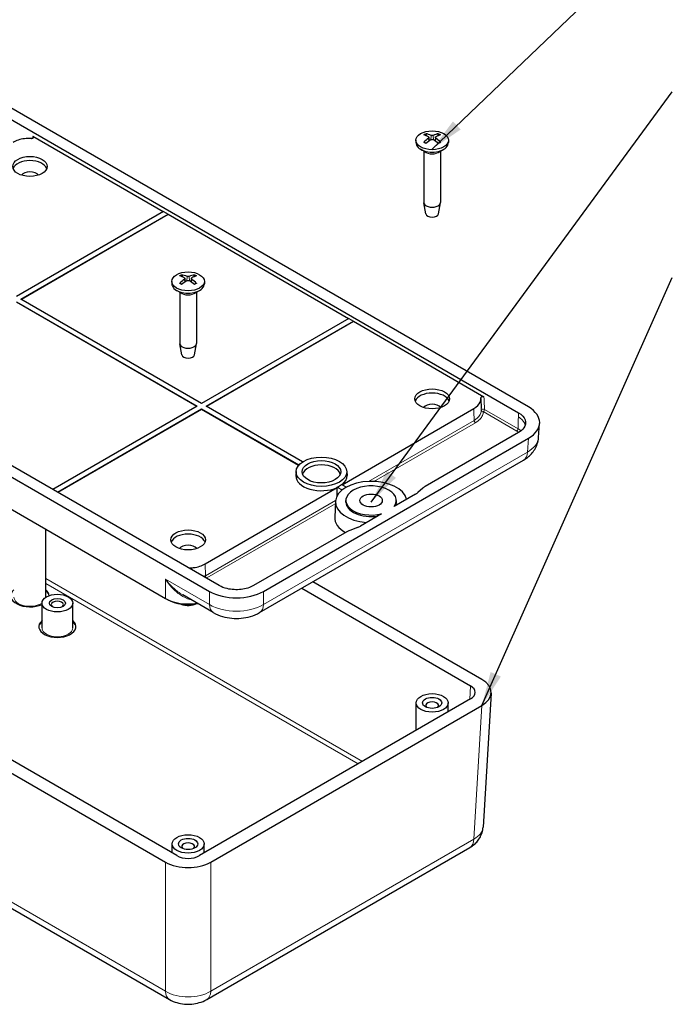
# Model space of a CAD drawing. Units: millimetres. Extents: x 5 to 292, y 5 to 205.
# Drawn here: x 215 to 249, y 116 to 167 of the extents above; entities that cross this region are included whole.
import ezdxf

# ---------------------------------------------------------------- set-up
doc = ezdxf.new("R2010")
doc.units = ezdxf.units.MM
doc.layers.add('FORMAT', color=7, linetype='Continuous')
doc.layers.add('VISIBLE_(ISO)', color=179, linetype='Continuous', lineweight=30)
doc.layers.add('VISIBLE_NARROW_(ISO)', color=179, linetype='Continuous', lineweight=15)
doc.dimstyles.new('SLDDIMSTYLE8', dxfattribs={"dimtxt": 0.18, "dimasz": 1.78, "dimexe": 0, "dimexo": 0.0625, "dimgap": 0, "dimtad": 0, "dimtih": 1, "dimtoh": 1, "dimdec": 0, "dimrnd": 1e-09, "dimzin": 0, "dimdsep": 46, "dimtxsty": 'Standard', "dimsah": 1, "dimcen": 0.09, "dimadec": 0, "dimazin": 0, "dimtfac": 1.78, "dimtdec": 0, "dimtofl": 0, "dimtmove": 0, "dimatfit": 3, "dimfxl": 0, "dimfrac": 2, "dimtolj": 1, "dimtzin": 0, "dimarcsym": 0})

msp = doc.modelspace()

# ---------------------------------------------------------------- linework, layer by layer
at = {"layer": 'VISIBLE_(ISO)', "color": 7}
for p, q in [((241.65446216, 146.63362468), (214.54610825, 162.28464011)), ((214.02756328, 161.98525803), (241.13591719, 146.3342426)), ((222.60183782, 156.80956251), (215.81550841, 160.72765162)), ((236.46318362, 160.68022792), (236.48218968, 160.50319167)), ((236.80223045, 160.68022369), (236.783224, 160.50318383)), ((235.78270703, 160.52842364), (235.78270703, 160.40594916)), ((237.48270703, 160.52842364), (237.48270703, 160.40594916)), ((236.31939054, 159.89282043), (236.03166627, 160.05893811)), ((236.1993737, 159.96211218), (236.1993737, 157.28965387)), ((236.94602353, 159.89282043), (237.2337478, 160.05893811)), ((237.06604037, 159.96211218), (237.06604037, 157.28965387)), ((236.29936382, 156.6988943), (236.2015168, 157.26480257)), ((236.96605025, 156.6988943), (237.06389726, 157.26480257)), ((222.62623113, 156.823646), (214.94809908, 152.39067439)), ((215.18380134, 152.25459162), (222.86193339, 156.68756323)), ((222.86193339, 156.65939626), (215.20819465, 152.24050814)), ((222.62623113, 156.823646), (222.86193339, 156.68756323)), ((222.86193339, 156.68756323), (222.86193339, 156.65939626)), ((232.26563049, 151.23016921), (222.86193339, 156.65939626)), ((225.53242755, 137.32556366), (198.42407364, 152.97657908)), ((223.05478497, 153.17995442), (223.05478497, 153.05747993)), ((223.73526155, 153.33175869), (223.75426762, 153.15472244)), ((224.07430839, 153.33175446), (224.05530194, 153.15471461)), ((224.75478497, 153.17995442), (224.75478497, 153.05747993)), ((197.90552867, 152.677197), (225.01388258, 137.02618158)), ((223.59146847, 152.5443512), (223.30374421, 152.71046888)), ((223.47145164, 152.61364295), (223.47145164, 149.94118465)), ((224.21810147, 152.5443512), (224.50582574, 152.71046888)), ((224.33811831, 152.61364295), (224.33811831, 149.94118465)), ((214.94809908, 152.11850886), (224.37618949, 146.67519832)), ((224.35179618, 146.66111483), (214.94809908, 152.09034189)), ((224.61189175, 146.81128109), (215.18380134, 152.25459162)), ((232.29002381, 151.24425269), (224.61189175, 146.81128109)), ((224.84759401, 146.67519832), (232.52572607, 151.10816993)), ((232.52572607, 151.08000296), (224.87198733, 146.66111483)), ((232.29002381, 151.24425269), (232.52572607, 151.10816993)), ((232.52572607, 151.10816993), (232.52572607, 151.08000296)), ((239.33480261, 147.14878078), (232.52572607, 151.08000296)), ((223.57144175, 149.35042507), (223.47359474, 149.91633334)), ((224.23812819, 149.35042507), (224.3359752, 149.91633334)), ((200.32434892, 149.58743209), (222.72638215, 136.65361218)), ((239.16680212, 147.07399907), (239.18886322, 146.55833705)), ((224.37618949, 146.67519832), (216.85728739, 142.33415817)), ((217.09298965, 142.1980754), (224.61189175, 146.53911556)), ((224.61189175, 146.51094858), (217.11738296, 142.18399192)), ((224.61189175, 146.53911556), (229.68181811, 143.61199221)), ((224.61189175, 146.51094858), (224.61189175, 146.53911556)), ((229.66551771, 143.59323628), (224.61189175, 146.51094858)), ((229.8750003, 143.77262395), (224.84759401, 146.67519832)), ((231.93564733, 142.58290883), (238.80193023, 146.54715912)), ((242.1840235, 145.03876033), (242.23819452, 145.76852553)), ((241.13591719, 145.30151122), (236.27374629, 142.49433555)), ((227.83971574, 137.02618158), (241.65446216, 145.00212914)), ((227.63325745, 135.91827515), (241.39490109, 143.86356381)), ((229.53322056, 143.27841325), (229.5239112, 143.06081359)), ((232.18278274, 143.27841325), (232.19209211, 143.06081359)), ((224.78652171, 138.45535923), (231.67555175, 142.43274258)), ((231.67555175, 142.43274258), (231.6754674, 142.43279128)), ((231.67555175, 142.00955444), (231.67555175, 142.43274258)), ((231.67556487, 142.46090198), (231.93760129, 142.30961519)), ((232.15633326, 142.45549575), (231.91126713, 142.59698475)), ((236.14880278, 142.40634356), (235.88153145, 142.1748798)), ((231.58711506, 141.70753729), (231.55220493, 140.89153855)), ((232.13405985, 141.6809609), (232.13405985, 141.76261056)), ((235.75658793, 142.08688782), (234.648785, 141.4472975)), ((234.76739318, 141.6809609), (234.76739318, 141.76261056)), ((233.99686476, 141.07091117), (232.88906183, 140.43132085)), ((216.48853919, 136.72754831), (216.48853919, 140.25503249)), ((232.18334167, 140.13273934), (227.32117077, 137.32556366)), ((232.73665524, 140.35918468), (232.33574825, 140.20487551)), ((239.22614981, 132.44052677), (230.41788519, 137.52598072)), ((229.82862954, 137.18577381), (238.63653521, 132.10052711)), ((222.84477093, 136.59109251), (222.84043375, 136.59359658)), ((225.22034087, 135.91827515), (223.62485361, 136.83943014)), ((223.31588828, 123.25514748), (200.92345562, 136.1834245)), ((216.28591858, 135.12041087), (216.28591858, 136.41319713)), ((217.88591858, 135.12041087), (217.88591858, 136.41319713)), ((200.33384101, 135.84342484), (222.72699159, 122.91473333)), ((238.63653521, 131.42052778), (224.49368166, 123.25514748)), ((239.71316769, 131.72698621), (239.2909571, 124.7465158)), ((225.08257836, 122.91473333), (239.22614981, 131.08052812)), ((235.7993737, 129.78249182), (235.7993737, 131.21619639)), ((237.46604037, 130.74474227), (237.46604037, 131.21619639)), ((200.96201669, 128.44517809), (222.93366762, 115.75983952)), ((223.07145164, 123.39627304), (223.07145164, 123.86772716)), ((224.73811831, 123.39627304), (224.73811831, 123.86772716)), ((224.87590233, 115.75983952), (238.59797414, 123.68228137))]:
    msp.add_line(p, q, dxfattribs=at)
for centre, major_axis in [((236.63270703, 160.52842364), (0.85, 0)), ((215.65520586, 159.16759601), (-0.9, 0)), ((223.90478497, 153.17995442), (0.85, 0)), ((236.63270703, 147.05623006), (-0.9, 0)), ((230.85800165, 143.25952096), (-1.32518515, 0)), ((230.85800165, 143.25952096), (-1.00814818, 0)), ((233.45072652, 141.76261056), (-0.58333333, 0)), ((223.90478497, 139.70776083), (-0.9, 0)), ((217.08591858, 136.41319713), (0.8, 0)), ((217.08591858, 136.41319713), (0.41666667, 0)), ((236.63270703, 131.21619639), (0.83333333, 0)), ((236.63270703, 131.21619639), (0.5, 0)), ((223.90478497, 123.86772716), (0.83333333, 0)), ((223.90478497, 123.86772716), (0.5, 0))]:
    msp.add_ellipse(centre, major_axis=major_axis, ratio=0.5773502692, dxfattribs=at)
for centre, major_axis, ratio, start_param, end_param in [((236.68432049, 159.02794754), (-0.79279969, -1.83481089), 0.5997961873, 3.9451708346, 4.1384401286), ((236.68432188, 159.08255071), (1.0603426, -1.69432462), 0.4991397381, 2.4233610543, 2.6166303482), ((236.58541854, 159.02545052), (-0.92827544, 1.77013193), 0.6500508608, 5.6091315222, 5.8024008161), ((236.67999401, 159.02544972), (-0.92832245, -1.77010727), 0.6500670461, 3.6223918445, 3.8156611384), ((236.58109218, 159.02794842), (-0.79275537, 1.83483004), 0.5997785212, 5.2863497541, 5.4796190481), ((236.58109357, 159.08255159), (1.06038386, 1.69429879), 0.4991574042, 0.5249770302, 0.7182463241), ((236.63270703, 160.40594916), (0.85, 0), 0.5773502692, 3.1415926536, 6.2831853072), ((236.58542006, 159.08504941), (1.18472295, 1.60981175), 0.549428263, 0.9342726005, 1.1275418944), ((236.67999553, 159.08504861), (1.18468048, -1.60984301), 0.5494120777, 2.0140678204, 2.2073371143), ((215.65520586, 158.94986359), (0.9, 0), 0.5773502692, 0.2110770024, 2.9305156512), ((215.65520586, 158.60965668), (0.48333333, 0), 0.5773502692, 0.3927105635, 2.7488820901), ((236.63270703, 157.28965387), (0.43333333, 0), 0.5773502692, 3.1415926536, 6.2831853072), ((236.63270703, 156.71810627), (-0.335, 0), 0.5773502692, 0.0994957437, 3.0420969099), ((223.95639982, 151.73408148), (1.0603426, -1.69432462), 0.4991397381, 2.4233610543, 2.6166303482), ((223.85749648, 151.67698129), (-0.92827544, 1.77013193), 0.6500508608, 5.6091315222, 5.8024008161), ((223.95207195, 151.67698049), (-0.92832245, -1.77010727), 0.6500670461, 3.6223918445, 3.8156611384), ((223.85317151, 151.73408236), (1.06038386, 1.69429879), 0.4991574042, 0.5249770302, 0.7182463241), ((223.90478497, 153.05747993), (0.85, 0), 0.5773502692, 3.1415926536, 6.2831853072), ((223.95639843, 151.67947831), (-0.79279969, -1.83481089), 0.5997961873, 3.9451708346, 4.1384401286), ((223.857498, 151.73658019), (1.18472295, 1.60981175), 0.549428263, 0.9342726005, 1.1275418944), ((223.95207347, 151.73657938), (1.18468048, -1.60984301), 0.5494120777, 2.0140678204, 2.2073371143), ((223.85317012, 151.67947919), (-0.79275537, 1.83483004), 0.5997785212, 5.2863497541, 5.4796190481), ((223.90478497, 149.94118465), (0.43333333, 0), 0.5773502692, 3.1415926536, 6.2831853072), ((223.90478497, 149.36963704), (-0.335, 0), 0.5773502692, 0.0994957437, 3.0420969099), ((236.63270703, 146.83849764), (0.9, 0), 0.5773502692, 0.2110770024, 2.9305156512), ((236.63270703, 146.49829073), (0.48333333, 0), 0.5773502692, 0.3927105635, 2.7488820901), ((240.23635527, 145.81787691), (2.0036701, 0), 0.5762927426, 5.4987038279, 7.0676667864), ((230.85800165, 143.04178854), (0.99883597, 0), 0.5773502692, 0.164717576, 2.9768750776), ((230.85800165, 143.04178854), (-1.33449736, 0), 0.5773502692, 6.2584900843, 8.5132826698), ((233.45072652, 141.6809609), (1.86417987, 0), 0.5773502692, 0.131918577, 4.5804704034), ((230.85800165, 143.04178854), (1.33449736, 0), 0.5773502692, 5.648223082, 6.3078805301), ((230.85800165, 143.06900509), (-1.33333333, 0), 0.5773502692, 2.230866659, 2.4815223214), ((233.45072652, 141.76261056), (-1.31666667, 0), 0.5773502692, 2.7138822585, 8.2816920291), ((235.04948115, 142.49513611), (-1, 0), 0.5773502692, 2.3561944902, 2.55359005), ((236.98085307, 142.08608726), (-1, 0), 0.5773502692, 5.4977871438, 5.6951827036), ((233.45072652, 141.6809609), (-1.31666667, 0), 0.5773502692, 0, 1.8221580529), ((233.45072652, 141.6809609), (1.31666667, 0), 0.5773502692, 6.031823581, 6.2831853072), ((233.45072652, 140.86446432), (-1.89910064, 0), 0.5773502692, 6.2584900843, 7.0685834706), ((232.89044845, 139.72449104), (-1, 0), 0.5773502692, 5.3003915839, 5.4977871438), ((232.18195505, 140.83956914), (-1, 0), 0.5773502692, 2.1587989303, 2.3561944902), ((223.90478497, 139.49002841), (0.9, 0), 0.5773502692, 0.2110770024, 2.9305156512), ((223.90478497, 139.1498215), (0.48333333, 0), 0.5773502692, 0.3927105635, 2.7488820901), ((215.65520586, 136.79558969), (-1, 0), 0.5773502692, 5.6974997637, 8.5364529381), ((215.65520586, 136.79558969), (1, 0), 0.5773502692, 0.0117887003, 0.5856855435), ((226.42679916, 137.84492597), (-2, 0), 0.5784097364, 0.7863148476, 2.355277806), ((217.08591858, 136.33154747), (-0.31666667, 0), 0.5773502692, 2.5037566127, 6.9210213481), ((223.90421312, 137.33566796), (1.66669289, 0.00044614), 0.5782136063, 3.927428888, 4.9944468875), ((223.90478497, 137.20458452), (1.5, 0), 0.5780538961, 3.9275998046, 5.0540737022), ((217.08591858, 135.18845226), (0.96666667, 0), 0.5773502692, 2.5455902144, 6.8791877464), ((238.04548389, 131.76052744), (1.66869786, 0), 0.5766474988, 5.4983961314, 7.067974483), ((238.04620224, 131.76052744), (0.83434893, 0), 0.5766474988, 5.4983961314, 7.067974483), ((236.63270703, 131.08011363), (-0.33333333, 0), 0.5773502692, 2.5826027876, 6.8421751732), ((223.90478497, 123.7316444), (-0.33333333, 0), 0.5773502692, 2.5826027876, 6.8421751732), ((223.90478497, 123.59597638), (0.83333333, 0), 0.5780538961, 3.9275998046, 5.4971781562), ((223.90478497, 123.59639112), (-1.66666667, 0), 0.5780538961, 0.786007151, 2.3555855026)]:
    msp.add_ellipse(centre, major_axis=major_axis, ratio=ratio, start_param=start_param, end_param=end_param, dxfattribs=at)
for points, knots in [([(215.73819021, 160.6292797), (215.61376848, 160.63407069), (215.25675664, 160.61709362), (214.93717764, 160.51446194), (214.77346912, 160.41999761)], [-6.81599099784, -6.81599099784, -6.81599099784, -6.81599099784, -6.51630539426, -5.96463953693, -5.96463953693, -5.96463953693, -5.96463953693]), ([(215.73819021, 160.6292797), (215.75127922, 160.6287757), (215.764415, 160.62975161), (215.78922625, 160.63455438), (215.80067141, 160.63832113), (215.82035434, 160.64816218), (215.8284154, 160.65412933), (215.84010256, 160.66750506), (215.8436221, 160.67477928), (215.84564179, 160.68971703), (215.84411173, 160.69723503), (215.83770442, 160.70874741), (215.83437796, 160.71293653), (215.82608087, 160.72077753), (215.82113783, 160.72440147), (215.81550841, 160.72765162)], [0, 0, 0, 0, 0.01180627793, 0.01180627793, 0.023553435252, 0.023553435252, 0.035243494495, 0.035243494495, 0.046911205063, 0.046911205063, 0.058603630729, 0.058603630729, 0.065762621908, 0.065762621908, 0.072928089207, 0.072928089207, 0.072928089207, 0.072928089207]), ([(236.29453811, 160.8739763), (236.29677108, 160.87353938), (236.29918565, 160.87263674), (236.3042686, 160.869948), (236.30770981, 160.86730322), (236.31297695, 160.86181586), (236.31574151, 160.85801851), (236.31916701, 160.85171644), (236.32059781, 160.84830118), (236.32151299, 160.84514248)], [0.011841923526, 0.011841923526, 0.011841923526, 0.011841923526, 0.014421447411, 0.014421447411, 0.018046329048, 0.018046329048, 0.021619942231, 0.021619942231, 0.02450289177, 0.02450289177, 0.02450289177, 0.02450289177]), ([(236.44243459, 160.70660852), (236.44917163, 160.70299181), (236.45490028, 160.69820562), (236.46216228, 160.68731801), (236.46369518, 160.68121651), (236.46282474, 160.66948061), (236.46035906, 160.66306346), (236.45240829, 160.65230371), (236.44776828, 160.64781444), (236.44243299, 160.64385393)], [0, 0, 0, 0, 0.009081080181, 0.009081080181, 0.018162160361, 0.018162160361, 0.027253498348, 0.027253498348, 0.034255400469, 0.034255400469, 0.034255400469, 0.034255400469]), ([(236.57835716, 160.56537576), (236.58582062, 160.56995771), (236.59512939, 160.57385338), (236.61527855, 160.57879162), (236.6261191, 160.57983393), (236.64629161, 160.57924208), (236.65696825, 160.57756554), (236.67419081, 160.57215885), (236.68114109, 160.56900342), (236.6870513, 160.56537484)], [0, 0, 0, 0, 0.009081080181, 0.009081080181, 0.018162160361, 0.018162160361, 0.027253498348, 0.027253498348, 0.034255400469, 0.034255400469, 0.034255400469, 0.034255400469]), ([(236.6870569, 160.78508345), (236.67959345, 160.78188614), (236.67028467, 160.77916693), (236.65013551, 160.77571974), (236.63929496, 160.77499201), (236.61912246, 160.77540526), (236.60844581, 160.77657583), (236.59122326, 160.7803499), (236.58427298, 160.7825523), (236.57836277, 160.78508438)], [0, 0, 0, 0, 0.009081080181, 0.009081080181, 0.018162160361, 0.018162160361, 0.027253498348, 0.027253498348, 0.034255400469, 0.034255400469, 0.034255400469, 0.034255400469]), ([(236.82297947, 160.64385069), (236.81624243, 160.64885204), (236.81051378, 160.6548147), (236.80325179, 160.66719334), (236.80171889, 160.67360942), (236.80258932, 160.68516673), (236.805055, 160.69107791), (236.81300577, 160.70020505), (236.81764579, 160.70374127), (236.82298107, 160.70660528)], [0, 0, 0, 0, 0.009081080181, 0.009081080181, 0.018162160361, 0.018162160361, 0.027253498348, 0.027253498348, 0.034255400469, 0.034255400469, 0.034255400469, 0.034255400469]), ([(236.94391331, 160.84513719), (236.94482853, 160.84829588), (236.94625938, 160.8517111), (236.94968498, 160.85801312), (236.95244964, 160.86181043), (236.95771692, 160.8672977), (236.96115823, 160.86994242), (236.96624132, 160.87263106), (236.96865595, 160.87353367), (236.97088898, 160.87397055)], [0.032915071817, 0.032915071817, 0.032915071817, 0.032915071817, 0.035798021356, 0.035798021356, 0.039371634539, 0.039371634539, 0.042996516175, 0.042996516175, 0.045576040061, 0.045576040061, 0.045576040061, 0.045576040061]), ([(236.19060269, 160.42348532), (236.19254876, 160.42546118), (236.19471078, 160.42720082), (236.1993678, 160.43013546), (236.20263119, 160.43136159), (236.20781913, 160.43191047), (236.2106651, 160.43135236), (236.21316355, 160.42990637), (236.21359152, 160.42961521), (236.21401143, 160.42928652)], [0.011841923526, 0.011841923526, 0.011841923526, 0.011841923526, 0.014421447411, 0.014421447411, 0.018046329048, 0.018046329048, 0.021619942231, 0.021619942231, 0.02235900152, 0.02235900152, 0.02235900152, 0.02235900152]), ([(236.30766288, 160.37407182), (236.30290263, 160.37622992), (236.29821377, 160.37843339), (236.28612093, 160.38432197), (236.27883815, 160.38807787), (236.26468889, 160.39580122), (236.25782243, 160.39976867), (236.24452898, 160.40789667), (236.23810202, 160.41205722), (236.22570861, 160.42055164), (236.21974218, 160.42488551), (236.21401532, 160.42929551)], [4.59265237824, 4.59265237824, 4.59265237824, 4.59265237824, 4.62763666932, 4.62763666932, 4.68433516812, 4.68433516812, 4.74103366692, 4.74103366692, 4.79773216572, 4.79773216572, 4.85443066452, 4.85443066452, 4.85443066452, 4.85443066452]), ([(237.0513898, 160.42928862), (237.04566269, 160.4248787), (237.03969602, 160.42054492), (237.02730214, 160.41205068), (237.02087494, 160.40789023), (237.00758105, 160.39976243), (237.00071437, 160.39579509), (236.98656468, 160.38807197), (236.97928169, 160.38431618), (236.96718837, 160.37842771), (236.96249922, 160.37622425), (236.95773868, 160.37406615)], [2.99955103322, 2.99955103322, 2.99955103322, 2.99955103322, 3.05624950844, 3.05624950844, 3.11294798365, 3.11294798365, 3.16964645886, 3.16964645886, 3.22634493408, 3.22634493408, 3.26133043903, 3.26133043903, 3.26133043903, 3.26133043903]), ([(237.05139369, 160.42927964), (237.05181349, 160.42960822), (237.05224135, 160.4298993), (237.05473962, 160.43134518), (237.05758552, 160.43190324), (237.0627733, 160.43135427), (237.06603659, 160.43012809), (237.07069347, 160.42719337), (237.07285541, 160.42545369), (237.07480142, 160.4234778)], [0.035059138281, 0.035059138281, 0.035059138281, 0.035059138281, 0.035798021356, 0.035798021356, 0.039371634539, 0.039371634539, 0.042996516175, 0.042996516175, 0.045576040061, 0.045576040061, 0.045576040061, 0.045576040061]), ([(223.56661605, 153.52550707), (223.56884902, 153.52507015), (223.57126359, 153.52416751), (223.57634654, 153.52147877), (223.57978775, 153.51883399), (223.58505488, 153.51334664), (223.58781945, 153.50954928), (223.59124494, 153.50324721), (223.59267575, 153.49983196), (223.59359093, 153.49667325)], [0.011841923526, 0.011841923526, 0.011841923526, 0.011841923526, 0.014421447411, 0.014421447411, 0.018046329048, 0.018046329048, 0.021619942231, 0.021619942231, 0.02450289177, 0.02450289177, 0.02450289177, 0.02450289177]), ([(223.95913484, 153.43661422), (223.95167138, 153.43341691), (223.94236261, 153.43069771), (223.92221345, 153.42725051), (223.9113729, 153.42652278), (223.89120039, 153.42693603), (223.88052375, 153.4281066), (223.8633012, 153.43188067), (223.85635092, 153.43408307), (223.85044071, 153.43661515)], [0, 0, 0, 0, 0.009081080181, 0.009081080181, 0.018162160361, 0.018162160361, 0.027253498348, 0.027253498348, 0.034255400469, 0.034255400469, 0.034255400469, 0.034255400469]), ([(224.21599125, 153.49666796), (224.21690647, 153.49982665), (224.21833732, 153.50324188), (224.22176292, 153.50954389), (224.22452757, 153.5133412), (224.22979486, 153.51882847), (224.23323617, 153.52147319), (224.23831926, 153.52416184), (224.24073389, 153.52506444), (224.24296692, 153.52550132)], [0.032915071817, 0.032915071817, 0.032915071817, 0.032915071817, 0.035798021356, 0.035798021356, 0.039371634539, 0.039371634539, 0.042996516175, 0.042996516175, 0.045576040061, 0.045576040061, 0.045576040061, 0.045576040061]), ([(223.46268063, 153.07501609), (223.4646267, 153.07699195), (223.46678871, 153.07873159), (223.47144574, 153.08166623), (223.47470913, 153.08289236), (223.47989707, 153.08344124), (223.48274304, 153.08288313), (223.48524149, 153.08143714), (223.48566946, 153.08114598), (223.48608937, 153.08081729)], [0.011841923526, 0.011841923526, 0.011841923526, 0.011841923526, 0.014421447411, 0.014421447411, 0.018046329048, 0.018046329048, 0.021619942231, 0.021619942231, 0.02235900152, 0.02235900152, 0.02235900152, 0.02235900152]), ([(223.57974081, 153.02560259), (223.57498057, 153.02776069), (223.57029171, 153.02996416), (223.55819887, 153.03585274), (223.55091608, 153.03960864), (223.53676683, 153.04733199), (223.52990036, 153.05129944), (223.51660692, 153.05942744), (223.51017995, 153.06358799), (223.49778655, 153.07208241), (223.49182012, 153.07641628), (223.48609326, 153.08082628)], [4.59265237824, 4.59265237824, 4.59265237824, 4.59265237824, 4.62763666932, 4.62763666932, 4.68433516812, 4.68433516812, 4.74103366692, 4.74103366692, 4.79773216572, 4.79773216572, 4.85443066452, 4.85443066452, 4.85443066452, 4.85443066452]), ([(223.71451253, 153.35813929), (223.72124957, 153.35452258), (223.72697822, 153.34973639), (223.73424022, 153.33884879), (223.73577312, 153.33274728), (223.73490268, 153.32101138), (223.732437, 153.31459423), (223.72448623, 153.30383448), (223.71984622, 153.29934522), (223.71451093, 153.2953847)], [0, 0, 0, 0, 0.009081080181, 0.009081080181, 0.018162160361, 0.018162160361, 0.027253498348, 0.027253498348, 0.034255400469, 0.034255400469, 0.034255400469, 0.034255400469]), ([(223.8504351, 153.21690653), (223.85789856, 153.22148849), (223.86720733, 153.22538415), (223.88735649, 153.23032239), (223.89819704, 153.2313647), (223.91836955, 153.23077285), (223.92904619, 153.22909631), (223.94626875, 153.22368962), (223.95321903, 153.22053419), (223.95912924, 153.21690561)], [0, 0, 0, 0, 0.009081080181, 0.009081080181, 0.018162160361, 0.018162160361, 0.027253498348, 0.027253498348, 0.034255400469, 0.034255400469, 0.034255400469, 0.034255400469]), ([(224.09505741, 153.29538147), (224.08832037, 153.30038282), (224.08259172, 153.30634547), (224.07532973, 153.31872411), (224.07379683, 153.3251402), (224.07466726, 153.3366975), (224.07713294, 153.34260868), (224.08508371, 153.35173582), (224.08972373, 153.35527205), (224.09505901, 153.35813605)], [0, 0, 0, 0, 0.009081080181, 0.009081080181, 0.018162160361, 0.018162160361, 0.027253498348, 0.027253498348, 0.034255400469, 0.034255400469, 0.034255400469, 0.034255400469]), ([(224.32346774, 153.08081939), (224.31774063, 153.07640947), (224.31177396, 153.07207569), (224.29938008, 153.06358146), (224.29295288, 153.059421), (224.27965899, 153.0512932), (224.27279231, 153.04732587), (224.25864262, 153.03960274), (224.25135963, 153.03584695), (224.23926631, 153.02995848), (224.23457716, 153.02775502), (224.22981662, 153.02559692)], [2.99955103322, 2.99955103322, 2.99955103322, 2.99955103322, 3.05624950844, 3.05624950844, 3.11294798365, 3.11294798365, 3.16964645886, 3.16964645886, 3.22634493408, 3.22634493408, 3.26133043903, 3.26133043903, 3.26133043903, 3.26133043903]), ([(224.32347162, 153.08081041), (224.32389143, 153.08113899), (224.32431928, 153.08143007), (224.32681756, 153.08287595), (224.32966345, 153.08343401), (224.33485124, 153.08288505), (224.33811453, 153.08165886), (224.3427714, 153.07872414), (224.34493335, 153.07698446), (224.34687935, 153.07500857)], [0.035059138281, 0.035059138281, 0.035059138281, 0.035059138281, 0.035798021356, 0.035798021356, 0.039371634539, 0.039371634539, 0.042996516175, 0.042996516175, 0.045576040061, 0.045576040061, 0.045576040061, 0.045576040061]), ([(238.80193023, 146.54715912), (238.96554725, 146.64167627), (239.14331054, 146.82618529), (239.17271569, 147.03230618), (239.16441745, 147.1041411)], [5.96463953693, 5.96463953693, 5.96463953693, 5.96463953693, 6.51630539426, 6.81599099784, 6.81599099784, 6.81599099784, 6.81599099784]), ([(239.33480261, 147.14878078), (239.32552734, 147.15413586), (239.31452921, 147.15839508), (239.29038099, 147.16421304), (239.27747277, 147.16572956), (239.25143843, 147.16580719), (239.2385674, 147.16438181), (239.21451825, 147.15876077), (239.20357349, 147.15462572), (239.18501595, 147.14415457), (239.17759188, 147.13791646), (239.16927888, 147.12681619), (239.16700228, 147.12239687), (239.16430109, 147.11333756), (239.16388745, 147.10872913), (239.16441745, 147.1041411)], [0, 0, 0, 0, 0.011805482408, 0.011805482408, 0.023551453182, 0.023551453182, 0.035240080292, 0.035240080292, 0.046906253581, 0.046906253581, 0.058597245002, 0.058597245002, 0.065759726862, 0.065759726862, 0.072928046774, 0.072928046774, 0.072928046774, 0.072928046774]), ([(241.13591719, 146.3342426), (241.31182115, 146.23267423), (241.55612519, 145.96862456), (241.48816271, 145.57189221), (241.2531865, 145.36922347), (241.13591719, 145.30151122)], [5.4987038279, 5.4987038279, 5.4987038279, 5.4987038279, 6.0870649374, 6.6754260468, 7.0676667864, 7.0676667864, 7.0676667864, 7.0676667864]), ([(241.39490109, 143.86356381), (241.46698507, 143.90518151), (241.5379033, 143.95223857), (241.67589506, 144.05991328), (241.74301161, 144.12056131), (241.87006714, 144.25857058), (241.93003391, 144.33602745), (242.03633632, 144.5095174), (242.08258578, 144.6056892), (242.15232374, 144.81343073), (242.17557759, 144.92498122), (242.1840235, 145.03876033)], [-0.78448147924, -0.78448147924, -0.78448147924, -0.78448147924, -0.63613569846, -0.63613569846, -0.48778991768, -0.48778991768, -0.3394441369, -0.3394441369, -0.19109835612, -0.19109835612, -0.04275257534, -0.04275257534, -0.04275257534, -0.04275257534]), ([(223.94036487, 138.24476306), (224.02546558, 138.24614449), (224.33891023, 138.26972045), (224.62281319, 138.3608949), (224.78652171, 138.45535923)], [5.84541980125, 5.84541980125, 5.84541980125, 5.84541980125, 6.0500652201, 6.60173107743, 6.60173107743, 6.60173107743, 6.60173107743]), ([(227.32117077, 137.32556366), (227.14524919, 137.22400546), (226.68790175, 137.08295645), (226.00074115, 137.12219461), (225.6497086, 137.25785819), (225.53242755, 137.32556366)], [5.4987038279, 5.4987038279, 5.4987038279, 5.4987038279, 6.0870649374, 6.6754260468, 7.0676667864, 7.0676667864, 7.0676667864, 7.0676667864]), ([(223.5049696, 136.36887217), (223.53109768, 136.35855171), (223.55800388, 136.34935432), (223.65269379, 136.32149019), (223.72359618, 136.30829171), (223.86802938, 136.29507859), (223.94154056, 136.29507859), (224.08597376, 136.30829171), (224.15687616, 136.32149019), (224.25156606, 136.34935432), (224.27847227, 136.35855171), (224.30460034, 136.36887217)], [-0.5995689361, -0.5995689361, -0.5995689361, -0.5995689361, -0.4708735055, -0.4708735055, -0.1569578352, -0.1569578352, 0.1569578352, 0.1569578352, 0.4708735055, 0.4708735055, 0.5995689361, 0.5995689361, 0.5995689361, 0.5995689361]), ([(225.22034087, 135.91827515), (225.37281854, 135.83024212), (225.53049489, 135.76607389), (225.85142355, 135.67162014), (226.01486774, 135.64158515), (226.34398035, 135.61147056), (226.50961796, 135.61147056), (226.83873058, 135.64158515), (227.00217477, 135.67162014), (227.32310342, 135.76607389), (227.48077978, 135.83024212), (227.63325745, 135.91827515)], [-0.7844814792, -0.7844814792, -0.7844814792, -0.7844814792, -0.4706888875, -0.4706888875, -0.1568962958, -0.1568962958, 0.1568962958, 0.1568962958, 0.4706888875, 0.4706888875, 0.7844814792, 0.7844814792, 0.7844814792, 0.7844814792]), ([(238.59797414, 123.68228137), (238.65905264, 123.71754506), (238.7198268, 123.75785609), (238.83943842, 123.85150695), (238.89832143, 123.90487955), (239.01086631, 124.0280851), (239.06455612, 124.09802065), (239.16011074, 124.2563873), (239.20187893, 124.34496328), (239.26423409, 124.53726316), (239.28457223, 124.6409537), (239.2909571, 124.7465158)], [-0.78478917581, -0.78478917581, -0.78478917581, -0.78478917581, -0.63480416665, -0.63480416665, -0.48481915749, -0.48481915749, -0.33483414832, -0.33483414832, -0.18484913916, -0.18484913916, -0.03486413, -0.03486413, -0.03486413, -0.03486413]), ([(222.93366762, 115.75983952), (223.06150371, 115.68603331), (223.19063472, 115.63385166), (223.44945201, 115.55769023), (223.57934046, 115.53395931), (223.8396063, 115.51014952), (223.96996364, 115.51014952), (224.23022948, 115.53395931), (224.36011794, 115.55769023), (224.61893522, 115.63385166), (224.74806623, 115.68603331), (224.87590233, 115.75983952)], [-0.7847891758, -0.7847891758, -0.7847891758, -0.7847891758, -0.4708735055, -0.4708735055, -0.1569578352, -0.1569578352, 0.1569578352, 0.1569578352, 0.4708735055, 0.4708735055, 0.7847891758, 0.7847891758, 0.7847891758, 0.7847891758])]:
    msp.add_open_spline(points, degree=3, knots=knots, dxfattribs=at)
for points, weights in [([(236.34807163, 160.75347757), (236.33537729, 160.79729081), (236.32151299, 160.84514248)], [1.01535202298, 1.01043945966, 1.00359904378]), ([(236.94391331, 160.84513719), (236.93004902, 160.79728762), (236.91735464, 160.75347615)], [1.00359903881, 1.01043917657, 1.01535161554]), ([(223.62014957, 153.40500834), (223.60745523, 153.44882158), (223.59359093, 153.49667325)], [1.01535202298, 1.01043945966, 1.00359904378]), ([(224.21599125, 153.49666796), (224.20212696, 153.44881839), (224.18943258, 153.40500692)], [1.00359903881, 1.01043917657, 1.01535161554])]:
    msp.add_rational_spline(points, weights, degree=2, dxfattribs=at)
msp.add_open_spline([(231.6754674, 142.43279128), (231.67551629, 142.446852), (231.67556487, 142.46090198)], degree=2, dxfattribs=at)
at = {"layer": 'VISIBLE_NARROW_(ISO)', "color": 7}
for p, q in [((236.44243299, 160.64385393), (236.45454447, 160.4841475)), ((236.57836277, 160.78508438), (236.5624719, 160.5555378)), ((236.6870569, 160.78508345), (236.70294777, 160.55552934)), ((236.82297947, 160.64385069), (236.81086732, 160.48413986)), ((223.85044071, 153.43661515), (223.83454983, 153.20706857)), ((223.95913484, 153.43661422), (223.97502571, 153.20706011)), ((223.71451093, 153.2953847), (223.72662241, 153.13567827)), ((224.09505741, 153.29538147), (224.08294526, 153.13567063)), ((239.2926284, 146.39010753), (241.0404707, 145.3809903)), ((241.1111383, 145.50059039), (239.363296, 146.50970761)), ((241.13591719, 146.3342426), (241.12933246, 146.11270849)), ((238.82012661, 145.93504229), (233.31075941, 142.75420766)), ((233.58872744, 142.75429253), (238.89080409, 145.81544791)), ((241.65446216, 145.00212914), (241.60135938, 144.28675471)), ((241.60135938, 144.28675471), (227.83971574, 136.34146605)), ((231.59180861, 141.76177095), (224.80471333, 137.84323967)), ((224.87537106, 137.72363388), (231.58233914, 141.59590371)), ((224.78652171, 138.45535923), (224.80471333, 137.84323967)), ((233.00087963, 128.16678051), (216.48853919, 137.70018471)), ((222.72638215, 136.65361218), (222.71913996, 137.66633632)), ((225.01388258, 136.34146605), (222.71913996, 137.66633632)), ((216.48853919, 137.4328513), (232.7693621, 128.03311381)), ((225.01388258, 137.02618158), (225.01388258, 136.34146605)), ((227.83971574, 136.34146605), (227.83971574, 137.02618158)), ((222.84477093, 136.59152526), (222.84477093, 136.59109251)), ((238.63653521, 132.10052711), (238.59391751, 131.39592244)), ((239.22614981, 131.08052812), (238.80465017, 124.11181186)), ((222.72699159, 116.18937), (200.75534066, 128.87470858)), ((238.80465017, 124.11181186), (225.08257836, 116.18937)), ((222.72699159, 122.91473333), (222.72699159, 116.18937)), ((225.08257836, 116.18937), (225.08257836, 122.91473333))]:
    msp.add_line(p, q, dxfattribs=at)
for centre, major_axis, ratio, start_param, end_param in [((236.63270703, 160.61872724), (-0.5566098, 0), 0.5773502692, 5.3653628114, 5.6301820198), ((236.63270703, 160.6052898), (0.51906614, 0), 0.5773502692, 2.2137060049, 2.4396610275), ((236.63270703, 160.6052898), (0.51906614, 0), 0.5773502692, 0.7019036485, 0.9278571923), ((236.63270703, 160.61872724), (-0.5566098, 0), 0.5773502692, 3.7945664846, 4.059385693), ((236.63270703, 160.61872724), (0.5566098, 0), 0.5773502692, 3.7945664846, 4.059385693), ((236.63270703, 160.61872724), (0.5566098, 0), 0.5773502692, 5.3653628114, 5.6301820198), ((236.63270703, 160.05446878), (0.43333333, 0), 0.5773502692, 3.6738772523, 5.7509007084), ((236.63270703, 160.07371379), (-0.44309644, 0), 0.5773502692, 0.7853981634, 2.3561944902), ((223.90478497, 153.27025801), (-0.5566098, 0), 0.5773502692, 5.3653628114, 5.6301820198), ((223.90478497, 153.25682057), (0.51906614, 0), 0.5773502692, 2.2137060049, 2.4396610275), ((223.90478497, 153.25682057), (0.51906614, 0), 0.5773502692, 0.7019036485, 0.9278571923), ((223.90478497, 153.27025801), (-0.5566098, 0), 0.5773502692, 3.7945664846, 4.059385693), ((223.90478497, 153.27025801), (0.5566098, 0), 0.5773502692, 3.7945664846, 4.059385693), ((223.90478497, 153.27025801), (0.5566098, 0), 0.5773502692, 5.3653628114, 5.6301820198), ((223.90478497, 152.70599956), (0.43333333, 0), 0.5773502692, 3.6738772523, 5.7509007084), ((223.90478497, 152.72524456), (-0.44309644, 0), 0.5773502692, 0.7853981634, 2.3561944902), ((239.2926284, 146.47175718), (-0.09991143, -0.00420795), 0.5050517623, 3.905672261, 6.2769000244), ((239.2926284, 146.47175718), (-0.09995118, -0.00312443), 0.8163636387, 0.0093929764, 1.545282718), ((239.2926284, 146.47175718), (0.05, 0.08660254), 0.5773502691, 3.9269908171, 5.462880557), ((241.0404707, 145.46263996), (0.05, 0.08660254), 0.5773502692, 3.926990817, 5.4628805587), ((240.18584765, 145.13746309), (1.99954727, -0.07404393), 0.5768217472, 5.5200604904, 6.2617893943), ((240.89490109, 144.72958921), (0.5, -0.8660254), 0.5773502692, 0, 0.7425672307), ((215.65520586, 136.72754831), (1, 0), 0.5773502692, 0.1249630523, 0.5856855435), ((215.65520586, 136.72754831), (-0.83333333, 0), 0.5773502692, 0, 2.4292844452), ((215.65520586, 136.72754831), (0.83333333, 0), 0.5773502692, 6.2682207686, 6.2831853072), ((225.72034087, 136.78430055), (-0.5, -0.8660254), 0.5773502692, 5.5406180765, 6.2831853072), ((226.42679916, 137.19367275), (-2, 0), 0.6020494999, 0.7863148476, 2.355277806), ((227.13325745, 136.78430055), (0.5, -0.8660254), 0.5773502692, 0, 0.7425672307), ((217.08591858, 135.12041087), (-0.96666667, 0), 0.5773502692, 5.687182868, 6.2221900117), ((217.08591858, 135.12041087), (0.8, 0), 0.5773502692, 3.1415926536, 6.2831853072), ((217.08591858, 135.12041087), (0.96666667, 0), 0.5773502692, 0.0609952955, 0.5960024392), ((237.62570777, 124.82030651), (1.6658976, -0.06038594), 0.5769850009, 5.5193078034, 6.2692328492), ((238.09797414, 124.54830677), (0.5, -0.8660254), 0.5773502692, 0, 0.7504915784), ((223.43366762, 116.62586492), (-0.5, -0.8660254), 0.5773502692, 5.5326937288, 6.2831853072), ((223.90478497, 116.89852804), (-1.66666667, 0), 0.601374427, 0.786007151, 2.3555855026), ((224.37590233, 116.62586492), (0.5, -0.8660254), 0.5773502692, 0, 0.7504915784)]:
    msp.add_ellipse(centre, major_axis=major_axis, ratio=ratio, start_param=start_param, end_param=end_param, dxfattribs=at)
for points in [[(215.81550841, 160.72765162), (215.81221431, 160.6987667), (215.80893374, 160.66987244), (215.80566628, 160.64096916)], [(238.80193023, 146.54715912), (238.80799377, 146.34311907), (238.81406019, 146.13908068), (238.82012661, 145.93504229)], [(239.18886322, 146.55833705), (239.19015357, 146.52817606), (239.19143427, 146.49801924), (239.19270559, 146.46786647)], [(241.12933246, 146.11270849), (241.12326774, 145.90866912), (241.11720302, 145.70462976), (241.1111383, 145.50059039)], [(241.0404707, 145.3809903), (241.07922384, 145.35861617), (241.11537818, 145.3344222), (241.14837451, 145.30880432)], [(241.26705976, 145.39040523), (241.22144404, 145.43011679), (241.16895046, 145.46721252), (241.1111383, 145.50059039)]]:
    msp.add_open_spline(points, degree=3, dxfattribs=at)
for points, knots in [([(239.363296, 146.50970761), (239.36193574, 146.54200499), (239.36056395, 146.57430784), (239.35660299, 146.66679493), (239.3539845, 146.72699305), (239.35132232, 146.78721174), (239.34866013, 146.84743042), (239.34595425, 146.90766973), (239.3404496, 147.02819195), (239.33765085, 147.08847484), (239.33480261, 147.14878078)], [-0.22206715057, -0.22206715057, -0.22206715057, -0.22206715057, -0.18835870257, -0.18835870257, -0.12557246838, -0.12557246838, -0.12557246838, -0.06278623419, -0.06278623419, 0, 0, 0, 0]), ([(239.19270559, 146.46786647), (239.19462817, 146.40636241), (239.18296873, 146.3443297), (239.15840119, 146.28467121), (239.13134477, 146.21896885), (239.08848971, 146.15534028), (238.99295998, 146.05668686), (238.94870432, 146.01952006), (238.88670019, 145.97642492), (238.87385228, 145.96790346), (238.85407618, 145.9553825), (238.8474002, 145.95125234), (238.83388481, 145.94308063), (238.82757822, 145.93934689), (238.82012661, 145.93504229)], [0.12351928606, 0.12351928606, 0.12351928606, 0.12351928606, 0.22622815389, 0.22622815389, 0.22622815389, 0.33934223083, 0.33934223083, 0.41450418941, 0.41450418941, 0.43348024859, 0.43348024859, 0.44296827818, 0.44296827818, 0.45245630777, 0.45245630777, 0.45245630777, 0.45245630777]), ([(238.89080409, 145.81544791), (238.89080738, 145.81544981), (238.89081067, 145.81545171), (238.89081396, 145.81545361), (238.89826638, 145.81975867), (238.90563685, 145.82411399), (238.92020604, 145.83292286), (238.92740478, 145.8373764), (238.94873294, 145.85088002), (238.96259381, 145.86007331), (239.02946994, 145.90655468), (239.07719898, 145.94663918), (239.18022607, 146.05303509), (239.22644991, 146.12166532), (239.25563001, 146.19252471), (239.28212587, 146.25686584), (239.29470194, 146.32377453), (239.2926284, 146.39010753)], [-0.45246049822, -0.45246049822, -0.45246049822, -0.45246049822, -0.45245630777, -0.45245630777, -0.45245630777, -0.44296827818, -0.44296827818, -0.43348024859, -0.43348024859, -0.41450418941, -0.41450418941, -0.33934223083, -0.33934223083, -0.22622815389, -0.22622815389, -0.22622815389, -0.12351928606, -0.12351928606, -0.12351928606, -0.12351928606]), ([(238.82012661, 145.93504229), (238.82044172, 145.92441547), (238.82251472, 145.91284893), (238.82987732, 145.88950476), (238.83516428, 145.87773554), (238.84818678, 145.85570037), (238.85591764, 145.84544236), (238.8727033, 145.82792509), (238.88175206, 145.82067213), (238.89080409, 145.81544791)], [0, 0, 0, 0, 0.25, 0.25, 0.5, 0.5, 0.75, 0.75, 1, 1, 1, 1]), ([(241.4874503, 145.69107335), (241.48718599, 145.69227833), (241.48691643, 145.69348292), (241.48664161, 145.69468712), (241.47949035, 145.72602241), (241.46878007, 145.75709049), (241.45460096, 145.78762634), (241.44751141, 145.80289426), (241.4395545, 145.81802949), (241.43074714, 145.83299945), (241.41313242, 145.86293936), (241.39211501, 145.89221959), (241.36787223, 145.92058956), (241.35575083, 145.93477455), (241.34282282, 145.94873232), (241.32911589, 145.9624328), (241.30170201, 145.98983376), (241.27117118, 146.01620671), (241.23778046, 146.04132403), (241.20438974, 146.06644136), (241.16813688, 146.09030475), (241.12933246, 146.11270849)], [-6.15746293618, -6.15746293618, -6.15746293618, -6.15746293618, -6.15243839397, -6.15243839397, -6.15243839397, -6.02169148077, -6.02169148077, -6.02169148077, -5.95631802416, -5.95631802416, -5.95631802416, -5.82557111096, -5.82557111096, -5.82557111096, -5.76019765435, -5.76019765435, -5.76019765435, -5.62945074114, -5.62945074114, -5.62945074114, -5.49870382794, -5.49870382794, -5.49870382794, -5.49870382794]), ([(223.6248156, 136.83942812), (223.60112137, 136.85312217), (223.57761348, 136.86726559), (223.5543014, 136.88182157), (223.39308235, 136.98248614), (223.2426721, 137.10195526), (222.96254145, 137.36781605), (222.83368698, 137.51389553), (222.71913996, 137.66633632)], [-0.39119595784, -0.39119595784, -0.39119595784, -0.39119595784, -0.36472872855, -0.36472872855, -0.36472872855, -0.18168967982, -0.18168967982, 0.00134936891, 0.00134936891, 0.00134936891, 0.00134936891]), ([(222.71913996, 137.66633632), (222.82384356, 137.50559422), (222.94352832, 137.35160743), (223.20736855, 137.07179152), (223.3506763, 136.94628059), (223.50607072, 136.84105226), (223.66146515, 136.73582393), (223.82756623, 136.65183359), (224.02200392, 136.59665236), (224.04231388, 136.59140343), (224.06268846, 136.58666977)], [-0.00134936891, -0.00134936891, -0.00134936891, -0.00134936891, 0.18168967982, 0.18168967982, 0.36472872855, 0.36472872855, 0.36472872855, 0.54776777727, 0.54776777727, 0.56901153571, 0.56901153571, 0.56901153571, 0.56901153571]), ([(224.80471367, 137.84323986), (224.79725628, 137.83893674), (224.79079087, 137.83529656), (224.77663704, 137.82749344), (224.76948339, 137.82363907), (224.74779646, 137.81222133), (224.73303686, 137.80480359), (224.71742026, 137.79731401), (224.71684954, 137.79704078), (224.71627837, 137.79676783)], [0, 0, 0, 0, 0.009488029233, 0.009488029233, 0.018976058465, 0.018976058465, 0.03795211693, 0.03795211693, 0.038671353318, 0.038671353318, 0.038671353318, 0.038671353318]), ([(224.80471333, 137.84323967), (224.80502836, 137.8326128), (224.80710078, 137.82104592), (224.81446132, 137.79770057), (224.8197468, 137.78593048), (224.83276567, 137.76389322), (224.84049436, 137.75363396), (224.85727533, 137.73611398), (224.86632157, 137.72885956), (224.87537106, 137.72363388)], [0, 0, 0, 0, 0.383972437, 0.383972437, 0.7679448741, 0.7679448741, 1.1519173111, 1.1519173111, 1.5358897481, 1.5358897481, 1.5358897481, 1.5358897481]), ([(224.85902249, 137.71435425), (224.864514, 137.71742023), (224.86996059, 137.72051189), (224.87536151, 137.72362837), (224.8753647, 137.72363021), (224.87536788, 137.72363204), (224.87537106, 137.72363388)], [-0.0068723339693, -0.0068723339693, -0.0068723339693, -0.0068723339693, 0, 0, 0, 0.0000040491598, 0.0000040491598, 0.0000040491598, 0.0000040491598])]:
    msp.add_open_spline(points, degree=3, knots=knots, dxfattribs=at)

# ---------------------------------------------------------------- leaders
at = {"layer": 'FORMAT'}
for points in [[(236.63270703, 160.07371379), (248.8166287, 171.71241452)], [(233.45072652, 141.6809609), (249.15831435, 163.05637808)], [(239.22614981, 131.08052812), (249.15831435, 153.37528468)]]:
    msp.add_leader(points, dimstyle='SLDDIMSTYLE8', dxfattribs=at)

doc.saveas('drawing.dxf')
